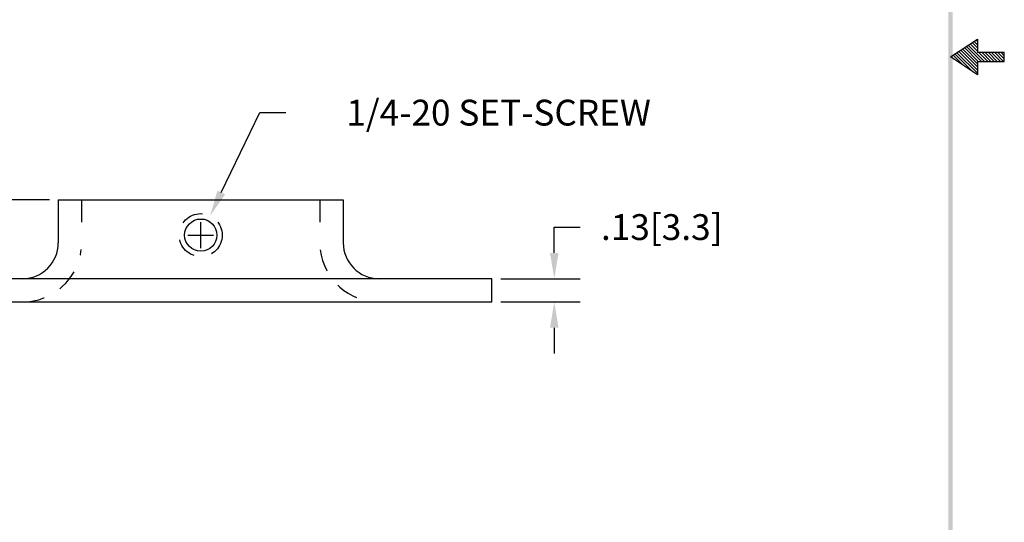
# Model space of a CAD drawing. Extents: x 0.9 to 9.3, y -1.5 to 9.3.
# Drawn here: x 3.8 to 9.3, y 1.3 to 4.1 of the extents above; entities that cross this region are included whole.
import ezdxf

# ---------------------------------------------------------------- set-up
doc = ezdxf.new("R2010")
doc.units = 0
doc.header["$LTSCALE"] = 0.5
doc.header["$MEASUREMENT"] = 0
doc.linetypes.add('HIDDEN', pattern=[0.375, 0.25, -0.125])
doc.layers.get('0').update_dxf_attribs({"linetype": 'CONTINUOUS'})
doc.layers.get('DEFPOINTS').update_dxf_attribs({"linetype": 'CONTINUOUS'})
for name, color, linetype in [('DIM', 1, 'CONTINUOUS'), ('HIDDEN', 5, 'HIDDEN'), ('OBJ', 3, 'CONTINUOUS')]:
    doc.layers.add(name, color=color, linetype=linetype)
doc.dimstyles.get("Standard").update_dxf_attribs({"dimtxt": 0.18, "dimasz": 0.18, "dimexe": 0.18, "dimexo": 0.0625, "dimgap": 0.09, "dimtad": 0, "dimtih": 1, "dimtoh": 1, "dimdec": 4, "dimzin": 0, "dimdsep": 46, "dimtxsty": 'STANDARD', "dimcen": 0.09, "dimadec": 0, "dimazin": 0, "dimtfac": 1, "dimtdec": 4, "dimtofl": 0, "dimtmove": 0, "dimatfit": 3, "dimfxl": 1, "dimtolj": 1, "dimtzin": 0, "dimarcsym": 0})

# ---------------------------------------------------------------- blocks, each defined once
blk = doc.blocks.new('*D3')
at = {"color": 0, "linetype": 'ByBlock'}
for p, q in [((6.7633, 2.3332), (6.7633, 2.4772)), ((6.7633, 2.4772), (6.9073, 2.4772)), ((6.4656, 2.1892), (6.9073, 2.1892)), ((6.4656, 2.0592), (6.9073, 2.0592)), ((6.7633, 1.9152), (6.7633, 1.7712))]:
    blk.add_line(p, q, dxfattribs=at)
for points in [[(6.7393, 2.3332), (6.7873, 2.3332), (6.7633, 2.1892)], [(6.7393, 1.9152), (6.7873, 1.9152), (6.7633, 2.0592)]]:
    blk.add_solid(points, dxfattribs=at)
at = {"layer": 'DEFPOINTS', "color": 0, "linetype": 'ByBlock'}
for p in [(6.4156, 2.1892), (6.7633, 2.1892), (6.4156, 2.0592)]:
    blk.add_point(p, dxfattribs=at)
at = {"color": 0, "linetype": 'ByBlock', "insert": (7.3633, 2.4772), "char_height": 0.144, "attachment_point": 5}
blk.add_mtext('\\A1;.13[3.3]', dxfattribs=at)
blk = doc.blocks.new('BAVWM')
at = {"color": 7}
for p, q in [((9.3799, 5.8904), (9.5299, 5.9904)), ((9.5299, 5.9904), (9.5299, 5.9154)), ((9.5299, 5.8526), (9.4472, 5.9353)), ((9.5348, 5.8654), (9.4578, 5.9424)), ((9.5524, 5.8654), (9.4684, 5.9494)), ((9.5701, 5.8654), (9.479, 5.9565)), ((9.5299, 5.9233), (9.4896, 5.9636)), ((9.5299, 5.941), (9.5002, 5.9707)), ((9.5299, 5.9587), (9.5108, 5.9777)), ((9.5299, 5.9764), (9.5215, 5.9848)), ((9.5299, 5.7904), (9.3799, 5.8904)), ((9.3983, 5.8781), (9.3836, 5.8929)), ((9.4514, 5.8427), (9.3942, 5.8999)), ((9.5044, 5.8074), (9.4048, 5.907)), ((9.5299, 5.7996), (9.4154, 5.9141)), ((9.5299, 5.8173), (9.426, 5.9212)), ((9.5299, 5.835), (9.4366, 5.9282)), ((9.6799, 5.9154), (9.5299, 5.9154)), ((9.5878, 5.8654), (9.5378, 5.9154)), ((9.6055, 5.8654), (9.5555, 5.9154)), ((9.6232, 5.8654), (9.5732, 5.9154)), ((9.6408, 5.8654), (9.5908, 5.9154)), ((9.6585, 5.8654), (9.6085, 5.9154)), ((9.6762, 5.8654), (9.6262, 5.9154)), ((9.6799, 5.8794), (9.6439, 5.9154)), ((9.6799, 5.8971), (9.6615, 5.9154)), ((9.6799, 5.9148), (9.6792, 5.9154)), ((9.6799, 5.8654), (9.6799, 5.9154)), ((9.5299, 5.8654), (9.6799, 5.8654)), ((9.5299, 5.8654), (9.5299, 5.7904))]:
    blk.add_line(p, q, dxfattribs=at)
blk.add_trace([(9.3674, 0.6529), (9.3924, 0.6279), (9.3674, 11.1279), (9.3924, 11.1529)], dxfattribs=at)
blk = doc.blocks.new('*D5')
at = {"color": 0, "linetype": 'ByBlock'}
for p, q in [((3.9456, 2.6292), (2.5895, 2.6292)), ((2.7335, 2.4852), (2.7335, 2.2032)), ((3.1156, 2.0592), (2.5895, 2.0592)), ((2.7335, 2.0592), (2.7335, 1.9152)), ((2.7335, 1.9152), (2.5895, 1.9152))]:
    blk.add_line(p, q, dxfattribs=at)
for points in [[(2.7095, 2.4852), (2.7575, 2.4852), (2.7335, 2.6292)], [(2.7095, 2.2032), (2.7575, 2.2032), (2.7335, 2.0592)]]:
    blk.add_solid(points, dxfattribs=at)
at = {"layer": 'DEFPOINTS', "color": 0, "linetype": 'ByBlock'}
for p in [(3.9956, 2.6292), (2.7335, 2.0592), (3.1656, 2.0592)]:
    blk.add_point(p, dxfattribs=at)
at = {"color": 0, "linetype": 'ByBlock', "insert": (2.0615, 1.9152), "char_height": 0.144, "attachment_point": 5}
blk.add_mtext('\\A1;.57[14.5]', dxfattribs=at)
blk = doc.blocks.new('*D6')
at = {"color": 0, "linetype": 'ByBlock'}
for p, q in [((4.9054, 2.6699), (5.1208, 3.1156)), ((5.1208, 3.1156), (5.2648, 3.1156)), ((4.7906, 2.3602), (4.7906, 2.5042)), ((4.7186, 2.4322), (4.8626, 2.4322))]:
    blk.add_line(p, q, dxfattribs=at)
blk.add_solid([(4.8838, 2.6803), (4.927, 2.6594), (4.8428, 2.5402)], dxfattribs=at)
at = {"layer": 'DEFPOINTS', "color": 0, "linetype": 'ByBlock'}
for p in [(4.8428, 2.5402), (4.7383, 2.3241)]:
    blk.add_point(p, dxfattribs=at)
at = {"color": 0, "linetype": 'ByBlock', "insert": (6.4528, 3.1156), "char_height": 0.144, "attachment_point": 5}
blk.add_mtext('\\A1;1/4-20 SET-SCREW', dxfattribs=at)

msp = doc.modelspace()

# ---------------------------------------------------------------- linework, layer by layer
at = {"layer": 'HIDDEN', "color": 7}
for p, q in [((4.1256, 3.0954), (4.1256, 2.8955)), ((5.4556, 3.0954), (5.4556, 2.8905))]:
    msp.add_line(p, q, dxfattribs=at)
msp.add_circle((4.7906, 2.8984), 0.12, dxfattribs=at)
for centre, start, end in [((3.7956, 2.8554), 270, 353.646), ((5.7856, 2.8554), 186.6677, 270)]:
    msp.add_arc(centre, 0.33, start, end, dxfattribs=at)
at = {"layer": 'OBJ', "color": 7}
for p, q in [((3.9956, 3.0954), (5.5856, 3.0954)), ((3.9956, 3.0954), (3.9956, 2.8554)), ((5.5856, 3.0954), (5.5856, 2.8554)), ((6.4156, 2.6554), (3.1656, 2.6554)), ((6.4156, 2.5254), (6.4156, 2.6554)), ((3.1656, 2.5254), (6.4156, 2.5254))]:
    msp.add_line(p, q, dxfattribs=at)
msp.add_circle((4.7906, 2.8984), 0.09, dxfattribs=at)
for centre, start, end in [((3.7956, 2.8554), 270, 0), ((5.7856, 2.8554), 180, 270)]:
    msp.add_arc(centre, 0.2, start, end, dxfattribs=at)

# ---------------------------------------------------------------- block references
at = {"color": 7}
msp.add_blockref('BAVWM', (-0.4051, -1.9981), dxfattribs=at)

# ---------------------------------------------------------------- dimensions: what is measured, and where the dimension line sits
at = {"layer": 'DIM', "color": 7}
dim = msp.add_diameter_dim_2p(p1=(4.7383, 2.7903), p2=(4.8428, 3.0064), text='1/4-20 SET-SCREW', dimstyle='STANDARD', override={"dimscale": 0.8, "dimdec": 2, "dimzin": 4, "dimatfit": 2}, dxfattribs=at)
dim.commit()
dim.dimension.update_dxf_attribs({"geometry": '*D6', "text_midpoint": (6.4528, 3.5818), "dimtype": 163, "insert": (0, 0.4662)})
for base, p1, p2, picture, middle in [((2.7335, 2.5254), (3.9956, 3.0954), (3.1656, 2.5254), '*D5', (2.0615, 2.3814)), ((6.7633, 2.6554), (6.4156, 2.5254), (6.4156, 2.6554), '*D3', (7.3633, 2.9434))]:
    dim = msp.add_linear_dim(base=base, p1=p1, p2=p2, angle=90, dimstyle='STANDARD', override={"dimscale": 0.8, "dimdec": 2, "dimzin": 4, "dimatfit": 2}, dxfattribs=at)
    dim.commit()
    dim.dimension.update_dxf_attribs({"geometry": picture, "text_midpoint": middle, "insert": (0, 0.4662)})

doc.saveas('drawing.dxf')
